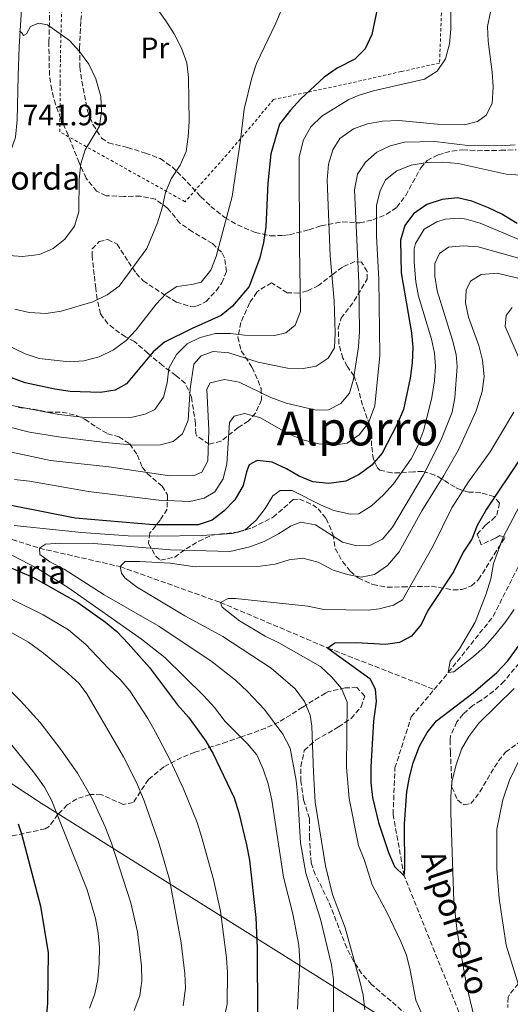
# Model space of a CAD drawing. Units: metres. Extents: x 596725 to 600160, y 4763817 to 4766179.
# Drawn here: x 596932 to 597099, y 4764597 to 4764931 of the extents above; entities that cross this region are included whole.
import ezdxf
from ezdxf.enums import TextEntityAlignment as Align

# ---------------------------------------------------------------- set-up
doc = ezdxf.new("R2010")
doc.units = ezdxf.units.M
doc.header["$MEASUREMENT"] = 0
doc.linetypes.add('DGN Style 2', pattern=[1.739922, 1.043953, -0.695969])
doc.linetypes.add('DGN Style 3', pattern=[2.435891, 1.739922, -0.695969])
for name, color, linetype, lineweight in [('Barranco lineal', 142, 'DGN Style 3', 13), ('Cota de punto acotado terreno', 7, 'Continuous', 0), ('Curva de nivel directora', 30, 'Continuous', 30), ('Curva de nivel intermedia', 30, 'Continuous', 0), ('Etiqueta de uso rústico', 92, 'Continuous', 0), ('Límite de Concejo', 7, 'Continuous', 0), ('Margen derecho', 7, 'Continuous', 0), ('Tela metálica o alambrada', 7, 'DGN Style 2', 0), ('Texto de arroyo-regatas y barrancos', 142, 'Continuous', 0), ('Texto de Borda', 7, 'Continuous', 0), ('Texto de Fuente', 4, 'Continuous', 0), ('Texto de Área (paraje) menor', 7, 'Continuous', 0), ('Zona arbolada', 92, 'DGN Style 3', 0)]:
    doc.layers.add(name, color=color, linetype=linetype, lineweight=lineweight)
doc.styles.add('Style-Arial', font='arial.ttf')

msp = doc.modelspace()

# ---------------------------------------------------------------- linework, layer by layer
at = {"layer": 'Barranco lineal', "color": 142, "linetype": 'DGN Style 3', "lineweight": 13}
for points in [[(597072.7, 4764704.24, 671.01), (597077.5, 4764709.96, 670), (597092.73, 4764729.06, 666.72), (597102.45, 4764748.37, 666.57), (597112.08, 4764769.39, 665), (597139.44, 4764790.39, 661.57), (597171.12, 4764808.63, 660), (597190.53, 4764821.76, 658.59), (597207.66, 4764831.21, 656.72), (597214.81, 4764832.88, 656.28)], [(596825.27, 4764783.31, 725), (596839.94, 4764781.91, 719.08), (596852.11, 4764778.87, 715), (596859.17, 4764777.31, 713.32), (596876.41, 4764773.61, 710), (596878.88, 4764772.61, 709.37), (596894.21, 4764766.17, 705), (596907.28, 4764763.03, 700), (596920.36, 4764758.01, 695), (596938.89, 4764752.15, 690), (596966.24, 4764745.9, 685), (597000.21, 4764733.77, 680), (597036.67, 4764718.3, 675), (597072.7, 4764704.24, 671.01)], [(597097.64, 4764551.56, 680.64), (597092.95, 4764565.41, 680), (597062.51, 4764641.03, 675), (597058.79, 4764661.86, 674.22), (597059.42, 4764677.61, 673.91), (597064.92, 4764694.97, 672.66), (597072.7, 4764704.24, 671.01)]]:
    msp.add_polyline3d(points, dxfattribs=at)
at = {"layer": 'Curva de nivel directora', "color": 30, "linetype": 'Continuous', "lineweight": 30, "flags": 128}
for points, elevation in [([(597055.82, 4764946.96), (597051.62, 4764926.34), (597049.33, 4764921.54), (597045.75, 4764918.08), (597039.86, 4764914.93), (597035.4, 4764911.95), (597027.45, 4764904.63), (597023.96, 4764900.78), (597020.23, 4764895.97), (597017.33, 4764885.96), (597016.29, 4764876.02), (597015.63, 4764861.11), (597014.86, 4764855.83), (597013.61, 4764850.63), (597009.99, 4764840.94), (597004.28, 4764834.28), (597000.47, 4764831.03), (596990.67, 4764826.69), (596981.26, 4764822.01), (596977.43, 4764818.79), (596968.4, 4764807.95), (596964.49, 4764805.77), (596959.56, 4764804.94), (596949.32, 4764805.29), (596944.12, 4764806.06), (596934.06, 4764808.23), (596924.43, 4764811.78)], 725), ([(597100.81, 4764862.34), (597095.63, 4764865.45), (597091.15, 4764867.62), (597085.53, 4764869.87), (597080.65, 4764870.95), (597075.45, 4764870.39), (597070.23, 4764868.75), (597065.75, 4764865.61), (597062.8, 4764861.57), (597061.32, 4764856.64), (597061.54, 4764845.61), (597065.01, 4764825.18), (597065.52, 4764820.2), (597065.27, 4764815.07), (597064.52, 4764809.84), (597062.26, 4764799.2), (597060.17, 4764794.2), (597055.1, 4764784.35), (597051.53, 4764780.36), (597047.23, 4764777.14)], 700), ([(597047.23, 4764777.14), (597042.8, 4764774.84), (597037.02, 4764774.05), (597031.58, 4764774.66), (597026.95, 4764776.54), (597022.61, 4764779.08), (597017.81, 4764781.29), (597012.69, 4764781.9), (597009.98, 4764780.45), (597009.04, 4764778.04), (597007.94, 4764773.4), (597005.09, 4764768.6), (597001.44, 4764764.74), (596997.48, 4764761.69), (596992.72, 4764760.06), (596977.5, 4764760.13), (596950.94, 4764762.39), (596928.73, 4764766.73)], 700), ([(597102.05, 4764782.82), (597090.41, 4764765.42), (597087.32, 4764759.89), (597085.48, 4764755.24), (597082.58, 4764750.76), (597079.26, 4764744.11), (597070.6, 4764731.01), (597068.26, 4764726.31), (597065.01, 4764722.3), (597060.94, 4764720.12), (597056.23, 4764719.53), (597046.21, 4764720.03), (597038.97, 4764719.99), (597036.67, 4764718.3), (597050.87, 4764708), (597052.72, 4764704.49), (597053.07, 4764700.18), (597052.15, 4764693.48), (597051.2, 4764678), (597051.22, 4764672.53), (597051.82, 4764667.57), (597053.8, 4764659.14), (597057.27, 4764648.91), (597059.29, 4764644.21), (597062.51, 4764641.03), (597062.73, 4764643.27), (597062.63, 4764658.66), (597063.46, 4764669.56), (597064.31, 4764674.49), (597065.56, 4764679.36), (597067.77, 4764685), (597070.38, 4764689.65), (597073.47, 4764693.59), (597085.97, 4764703.08), (597094, 4764710), (597097.73, 4764713.93), (597106.84, 4764726.61)], 675), ([(596922.17, 4764748.43), (596936.61, 4764742.32), (596951.92, 4764733.78), (596961.23, 4764727.12), (596965.08, 4764723.94), (596968.97, 4764719.82), (596976.17, 4764711.71), (596985.66, 4764698.99), (596989.37, 4764694.85), (596995.24, 4764686.72), (596997.8, 4764682.42), (597004.87, 4764667.45), (597006.49, 4764662.35), (597009.11, 4764651.5), (597010.1, 4764646.39), (597012.28, 4764626.91), (597012.66, 4764616.48), (597012.79, 4764593.04)], 700), ([(596931.68, 4764658.67), (596932.83, 4764655.32), (596939.2, 4764630.75), (596941.84, 4764614.95), (596941.64, 4764597.8), (596941.17, 4764592.73)], 725)]:
    msp.add_lwpolyline(points, dxfattribs=dict(at, elevation=elevation))
at = {"layer": 'Curva de nivel intermedia', "color": 30, "linetype": 'Continuous', "lineweight": 0, "flags": 128}
for points, elevation in [([(597078.34, 4764959.78), (597078.36, 4764928.22), (597077.85, 4764923.25), (597076.5, 4764918.14), (597073.7, 4764914.01), (597069.43, 4764911.23), (597052.11, 4764907.3), (597047.32, 4764905.85), (597043.74, 4764904.3), (597034.67, 4764898.65), (597030.85, 4764895.04)], 720), ([(596972.02, 4764944.62), (596981.68, 4764931.07), (596984.58, 4764926.62), (596987, 4764921.76), (596988.79, 4764916.81), (596989.45, 4764911.86), (596989.62, 4764896.93), (596989.33, 4764891.65), (596988.64, 4764886.7), (596986.59, 4764882.13), (596983.5, 4764877.41), (596981.6, 4764872.77), (596980.52, 4764867.62), (596978.94, 4764862.54), (596975.32, 4764853.79), (596965.88, 4764841.03), (596961.83, 4764838.11), (596956.94, 4764835.67), (596946.28, 4764832.53), (596941.17, 4764831.78), (596935.42, 4764832.07), (596930.54, 4764833.18)], 735), ([(597021.02, 4764935.09), (597019.05, 4764930.2), (597012.48, 4764916.6), (597010.89, 4764911.67), (597008.25, 4764901.09), (597007.05, 4764890.51), (597004.2, 4764871.48), (596998.81, 4764851.08), (596996.99, 4764846.42), (596993.7, 4764842.44), (596990.55, 4764841.6), (596985.44, 4764840.94), (596981.78, 4764838.6), (596978.41, 4764834.9), (596971.62, 4764826.24), (596968.24, 4764822.56), (596963.97, 4764819.49), (596959.13, 4764817.06), (596953.95, 4764815.67), (596948.95, 4764815.4), (596938.77, 4764816.54), (596934.01, 4764818.1), (596905.92, 4764831.62)], 730), ([(597091.83, 4764934.1), (597090.82, 4764929.14), (597091.04, 4764924.14), (597092.35, 4764913.65), (597092.67, 4764908.66), (597092.33, 4764903.02), (597090.35, 4764899.02), (597087.41, 4764896.84), (597082.94, 4764895.7), (597073.88, 4764896.02), (597060.76, 4764897.25), (597055.21, 4764896.98), (597050.1, 4764896.07), (597045.38, 4764894.43), (597040.7, 4764891.07), (597038.33, 4764887.22), (597036.83, 4764882.44), (597036.47, 4764876.94), (597037.41, 4764851.34), (597038.77, 4764836.05), (597039.16, 4764825.15), (597038.89, 4764820.16), (597036.81, 4764816.67), (597032.75, 4764813.85), (597028.36, 4764813.1), (597022.93, 4764813.23), (597013.03, 4764815.25), (597003.08, 4764818.47), (596997.81, 4764818.92), (596993.74, 4764817.46), (596991.2, 4764814.57), (596989.97, 4764806.17), (596989.31, 4764795.55), (596987.37, 4764790.94), (596984.16, 4764788.33), (596979.93, 4764787.18), (596971.06, 4764787.13), (596961.1, 4764788.01), (596945.32, 4764789.92), (596935.46, 4764791.57), (596927.89, 4764793.44)], 715), ([(596917.77, 4764852.21), (596933.13, 4764851.09), (596938.93, 4764851.75), (596943.5, 4764853.78), (596947.47, 4764857), (596950.78, 4764861.43), (596952.22, 4764866.22), (596952.39, 4764877.3), (596952.88, 4764882.56), (596954.41, 4764887.32), (596959.28, 4764895.34), (596959.93, 4764900.29), (596959.66, 4764905.4), (596957.96, 4764911.4), (596955.62, 4764916.32), (596952.48, 4764920.68), (596949.09, 4764924.36), (596941.55, 4764929.67), (596938.51, 4764930.21), (596935.88, 4764929.08), (596934.46, 4764926.67), (596933.5, 4764926.11), (596932.94, 4764926.98), (596932.14, 4764927.54)], 740), ([(597030.85, 4764895.04), (597028.35, 4764890.71), (597026.92, 4764884.95), (597027.01, 4764854.11), (597027.42, 4764833.45), (597027.37, 4764832.46), (597025.52, 4764827.83), (597022.46, 4764825.16), (597018.71, 4764824.26), (597008.36, 4764824.36), (597003.61, 4764824.98), (596998.6, 4764824.97), (596993.39, 4764823.64), (596988.91, 4764821.42), (596985.35, 4764817.81), (596982.79, 4764813.21), (596982.21, 4764808.24), (596980.98, 4764803.4), (596978.03, 4764799.19), (596974.76, 4764797.65), (596969.9, 4764796.45), (596955.35, 4764796.34), (596945.43, 4764797.53), (596929.52, 4764800.59)], 720), ([(597100.13, 4764889.01), (597095.14, 4764888.66), (597084.07, 4764888.76), (597072.96, 4764890.13), (597062.66, 4764889.84), (597057.79, 4764888.61), (597053.25, 4764886.51), (597049.43, 4764883.13), (597046.66, 4764878.97), (597045.65, 4764873.76), (597047.17, 4764842.17), (597047.44, 4764825.71), (597047.09, 4764820.45), (597045.37, 4764809.53), (597043.95, 4764804.74), (597041.03, 4764801.2), (597036.88, 4764799.09), (597032.65, 4764798.99), (597022.57, 4764801.33), (597017.29, 4764803.3), (597006.63, 4764808.43), (597001.67, 4764809.36), (596996.81, 4764808.29), (596995.62, 4764806.13), (596996.34, 4764792.15), (596995.92, 4764781.77), (596993.94, 4764778), (596991.31, 4764776.87), (596983.08, 4764776.66), (596962.45, 4764779.74), (596942.63, 4764781.87), (596919.75, 4764786.77)], 710), ([(597112, 4764877.95), (597097.13, 4764879.02), (597080.89, 4764882.62), (597075.63, 4764883.1), (597070.28, 4764882.99), (597064.93, 4764882.08), (597060.07, 4764880.21), (597056.17, 4764877.09), (597054.36, 4764873.39), (597053.2, 4764868.52), (597053.17, 4764857.96), (597053.97, 4764843.35), (597054.27, 4764817.47), (597052.59, 4764800.44), (597050.49, 4764794.67), (597047.31, 4764790.58), (597043.18, 4764787.77), (597038.54, 4764787.1), (597033.57, 4764787.52), (597028.21, 4764788.96), (597023.37, 4764790.97), (597013.65, 4764796.54), (597008.44, 4764797.87), (597004.85, 4764796.97), (597003.27, 4764794.81), (597002.42, 4764780.79), (597001.14, 4764775.66), (596998.36, 4764771.27), (596994.71, 4764769.11), (596989.82, 4764768.05), (596979.34, 4764768.5), (596955.47, 4764771.36), (596935.55, 4764774.93), (596930.44, 4764775.46)], 705), ([(596930.34, 4764759.82), (596953.11, 4764757.54), (596968.95, 4764756.4), (596978.95, 4764756.2), (596993.95, 4764756.42), (597004.17, 4764757.2), (597008.58, 4764758.39), (597012.38, 4764761.64), (597015.39, 4764765.65), (597018, 4764769.9), (597020.47, 4764771.75), (597024.54, 4764771.78), (597034.12, 4764766.85), (597038.72, 4764764.91), (597044.32, 4764763.66), (597047.2, 4764763.84), (597051.42, 4764766.58), (597055.55, 4764770.27), (597058.97, 4764773.97), (597064.91, 4764782.43), (597067.2, 4764786.88), (597069.17, 4764792.32), (597071.86, 4764803.31), (597072.78, 4764808.93), (597073.2, 4764813.91), (597072.8, 4764818.26), (597071.75, 4764823.11), (597067.41, 4764837.63), (597066.49, 4764842.56), (597065.89, 4764849.18), (597065.95, 4764853.66), (597066.32, 4764855.53), (597069.37, 4764860.35), (597073.64, 4764862.89), (597076.44, 4764863.71), (597081.39, 4764864.05), (597083.51, 4764863.74), (597088.35, 4764862.41), (597105.72, 4764855.08)], 695), ([(597117.87, 4764845.92), (597087.63, 4764854.37), (597082.51, 4764854.67), (597077.53, 4764854.25), (597074.54, 4764852.06), (597072.96, 4764848.7), (597072.98, 4764844.39), (597073.67, 4764839.43), (597078.94, 4764822.77), (597080.19, 4764817.88), (597080.51, 4764813.75), (597079.69, 4764803.2), (597078.86, 4764798.27), (597074.98, 4764788.66), (597068.97, 4764776.78), (597058.6, 4764759.3), (597055.19, 4764755.21), (597050.89, 4764753.03), (597046.49, 4764752.92), (597041.67, 4764754.24), (597032.47, 4764760.03), (597027.54, 4764761.02), (597024.17, 4764759.75), (597019.97, 4764757.02), (597015.01, 4764754.42), (597010.15, 4764752.64), (597003.44, 4764751), (596983.35, 4764751.59), (596957.33, 4764753.7), (596946.07, 4764753.87), (596940.88, 4764753.52), (596938.89, 4764752.15), (596938.98, 4764750), (596942.43, 4764747.54), (596947.23, 4764745.01), (596960.79, 4764736.36), (596979.38, 4764725.7), (596997.42, 4764713.58), (597005.34, 4764707.44), (597009.46, 4764703.58), (597015.17, 4764697.46), (597021.45, 4764689.03), (597023.87, 4764684.33), (597025.92, 4764673.33), (597026.52, 4764667.73), (597027.33, 4764652.19), (597029.17, 4764641.99), (597034.17, 4764626.28), (597037.87, 4764610.83), (597038.6, 4764605.88), (597038.52, 4764594.37)], 690), ([(597119.42, 4764839.36), (597094.06, 4764845.45), (597088.63, 4764844.94), (597084.97, 4764842.68), (597083.55, 4764839.72), (597083.33, 4764835.4), (597084.3, 4764830.5), (597087.81, 4764820.89), (597089.12, 4764815.94), (597089.71, 4764810.43), (597089.02, 4764805.32), (597086.9, 4764798.75), (597080.98, 4764785.54), (597075.99, 4764776.87), (597068.47, 4764764.78), (597060.85, 4764750.98), (597056.91, 4764746.34), (597052.46, 4764743.2), (597047.99, 4764742.37), (597043.27, 4764743.22)], 685), ([(597099.11, 4764833.79), (597097.13, 4764831.07), (597096.83, 4764827.39), (597102.57, 4764814.16)], 680), ([(597099.71, 4764798.33), (597091.74, 4764784.86), (597084.34, 4764774.67), (597078.75, 4764765.82), (597072.4, 4764752.95), (597061.96, 4764734.68), (597058.93, 4764732.82), (597054.09, 4764731.56), (597050.31, 4764731.1), (597035.29, 4764731.41), (597029.85, 4764732.5), (597005.39, 4764735.08), (597002.91, 4764735.14), (597000.21, 4764733.77), (597000.85, 4764732.18), (597006.75, 4764727.57), (597015.37, 4764722.35), (597020.02, 4764720.06), (597034.12, 4764712.07), (597037.98, 4764708.42), (597041.28, 4764704.6), (597043.21, 4764699.98), (597043.02, 4764677.77), (597043.88, 4764667.31), (597047.09, 4764651.27), (597048.95, 4764646.57), (597051.72, 4764638.03), (597056.8, 4764628.47), (597061.41, 4764618.75), (597063.28, 4764614.12), (597064.56, 4764609.04), (597066.48, 4764598.81), (597068.48, 4764594.23)], 680), ([(597091.87, 4764741.8), (597092.87, 4764747.01), (597096.1, 4764755.92), (597105.14, 4764773.11)], 670), ([(597026.33, 4764595.79), (597027.2, 4764612.01), (597026.77, 4764617.52), (597024.79, 4764628.13), (597021.62, 4764640.61), (597017.63, 4764666.68), (597016.43, 4764672.23), (597014.78, 4764677.18), (597012.54, 4764682.09), (597009.29, 4764685.89), (597001.82, 4764693.35), (596998.28, 4764698.13), (596994.66, 4764702.1), (596981.39, 4764715.14), (596973.52, 4764721.31), (596948.71, 4764738.71), (596938.2, 4764745.25), (596921.34, 4764754.02)], 695), ([(597043.27, 4764743.22), (597038.49, 4764744.71), (597033.34, 4764747.4), (597028.22, 4764748.81), (597023.59, 4764748.23), (597018.8, 4764746.79), (597013.69, 4764746.02), (596991.68, 4764745.87), (596983.17, 4764747.04), (596972.94, 4764747.7), (596967.94, 4764747.69), (596966.24, 4764745.9), (596966.65, 4764743.67), (596967.78, 4764742.08), (596971.82, 4764739.09), (596988.22, 4764729.25), (597001.04, 4764722.21), (597017.4, 4764711.44), (597025.59, 4764704.46), (597028.73, 4764700.16), (597030.67, 4764695.55), (597031.25, 4764691.79), (597031.74, 4764676.13), (597032.41, 4764666.04), (597035.88, 4764644.38), (597038.28, 4764634.67), (597042.51, 4764623.38), (597047.4, 4764605.75), (597048.62, 4764600.57), (597049.2, 4764595.6)], 685), ([(596907.98, 4764745.44), (596940.1, 4764729.6), (596948.73, 4764724.45), (596954.64, 4764719.51), (596962.27, 4764711.41), (596966.29, 4764707.6), (596969.5, 4764703.76), (596975.62, 4764694.37), (596978.24, 4764689.71), (596983.22, 4764680.29), (596987.75, 4764670.57), (596992.37, 4764659.17), (596993.83, 4764654.39), (596997.87, 4764639.82), (597000.29, 4764629.1), (597002.29, 4764613.21), (597002.65, 4764608.22), (597002.54, 4764597.47)], 705), ([(597099.8, 4764731.37), (597096.98, 4764727.25), (597093.26, 4764722.61), (597089.77, 4764718.75), (597086.02, 4764715.44), (597079.34, 4764710.21), (597077.5, 4764709.96), (597078.12, 4764713.8), (597081.24, 4764717.98), (597086.59, 4764727.04), (597090.35, 4764736.65), (597091.87, 4764741.8)], 670), ([(596874.49, 4764727.79), (596894.8, 4764724.02), (596899.58, 4764722.61), (596908.89, 4764718.8), (596914.89, 4764715.52), (596919, 4764712.68), (596925.26, 4764707.38), (596932.47, 4764700.4), (596939.16, 4764693), (596946.1, 4764683.91), (596951.72, 4764675.9), (596956.88, 4764667.06), (596961.18, 4764657.63), (596963.28, 4764652.16), (596969.86, 4764631.82), (596972.15, 4764622.01), (596973.5, 4764610.51), (596973.61, 4764605.4), (596972.88, 4764600.45), (596970.95, 4764595.32)], 715), ([(596927.67, 4764724.46), (596935.15, 4764720.31), (596940.28, 4764716.58), (596948.63, 4764709.68), (596952.3, 4764706.23), (596954.98, 4764702.76), (596967.32, 4764681.34), (596971.84, 4764672.42), (596974.36, 4764666.44)], 710), ([(597087.55, 4764587.9), (597083.63, 4764603.94), (597080.49, 4764622.14), (597079.4, 4764632.39), (597078.35, 4764662.36), (597078.31, 4764667.82), (597078.72, 4764672.8), (597080.06, 4764678.34), (597081.98, 4764683.98), (597084.45, 4764688.32), (597087.84, 4764692.86), (597099.84, 4764704.53)], 680), ([(596923.66, 4764692.42), (596937.23, 4764675.82), (596940.56, 4764671.07), (596942.98, 4764666.7), (596955.06, 4764636.32), (596957.91, 4764626.59), (596958.73, 4764621.64), (596959.23, 4764616.67), (596959.12, 4764611.45), (596958.66, 4764605.9), (596957.69, 4764601), (596955.86, 4764596.19)], 720), ([(597103.04, 4764598.64), (597097.1, 4764617.46), (597094.78, 4764633.35), (597093.93, 4764643.31), (597094.01, 4764656.83), (597096.04, 4764666.82), (597098.25, 4764673.47), (597101.86, 4764680.92)], 685), ([(596974.36, 4764666.44), (596979.3, 4764652.28), (596982.95, 4764639.76), (596986.89, 4764618.35), (596988.19, 4764607.88), (596988.39, 4764602.88), (596987.61, 4764596.93)], 710), ([(597002.54, 4764597.47), (597001.08, 4764590.87)], 705)]:
    msp.add_lwpolyline(points, dxfattribs=dict(at, elevation=elevation))
at = {"layer": 'Límite de Concejo', "color": 7, "linetype": 'Continuous', "lineweight": 0}
msp.add_polyline3d([(597098.09, 4764566.12, 681.43), (596939.48, 4764665.72, 721.28), (596811.78, 4764749.74, 731.1), (596744.09, 4764794.28, 766.03)], dxfattribs=at)
at = {"layer": 'Margen derecho', "color": 7, "linetype": 'Continuous', "lineweight": 0}
msp.add_polyline3d([(596879.21, 4764888.26, 745.46), (596887, 4764886.37, 745.2), (596896.83, 4764885.27, 744.05), (596906.97, 4764884.71, 743.38), (596922.09, 4764884.97, 742.39), (596927.34, 4764885.82, 741.89), (596927.51, 4764885.85, 741.87), (596928.62, 4764886.79, 741.87), (596929.58, 4764888.28, 741.87), (596930.73, 4764891.53, 741.95), (596931.31, 4764897.42, 741.64), (596931.6, 4764912.24, 741.24), (596931.98, 4764922.22, 740.63), (596933.81, 4764951.43, 736.7)], dxfattribs=at)
at = {"layer": 'Tela metálica o alambrada', "color": 7, "linetype": 'DGN Style 2', "lineweight": 0}
msp.add_polyline3d([(597075.63, 4764945.88, 720.96), (597074.52, 4764916.68, 720.26), (597061.51, 4764913.85, 721.82), (597048.07, 4764910.74, 722.99), (597018.26, 4764904.34, 727.82), (597002.43, 4764885.63, 731.65), (596988.26, 4764869.69, 733.83), (596945.78, 4764893.34, 740.93), (596945.93, 4764910.04, 741.56), (596945.96, 4764918.35, 740.7), (596946.56, 4764940.52, 737.73)], dxfattribs=at)
at = {"layer": 'Zona arbolada', "color": 92, "linetype": 'DGN Style 3', "lineweight": 0}
for points in [[(596954.64, 4764947.43, 740.8), (596952.89, 4764930.81, 742.05), (596952.47, 4764921.77, 741.9), (596952.58, 4764915.38, 742.05), (596953.26, 4764910.6, 743.43), (596955.14, 4764900.46, 743.3), (596957, 4764895.82, 743.33), (596959.94, 4764891.26, 742.47), (596962.32, 4764889.63, 741.9), (596968.72, 4764888.07, 740.65), (596974.8, 4764886.19, 740.18), (596979.84, 4764884.3, 739.4), (596983.86, 4764881.46, 738.46), (596987.31, 4764878.11, 737.37), (596993.58, 4764871.36, 734.87), (596997.03, 4764868.09, 733.49), (597001.76, 4764864.29, 731.75), (597006.03, 4764861.81, 730.91), (597012.04, 4764859.27, 728.8), (597017.14, 4764858.15, 726.45), (597021.64, 4764858.18, 724.27), (597023.69, 4764858.5, 723.17), (597030.31, 4764860.14, 718.96), (597034.38, 4764861.52, 716.62), (597041.56, 4764862.84, 716.15), (597047.47, 4764862.47, 715.68), (597051.86, 4764863.54, 714.9), (597056.45, 4764865.33, 713.96), (597060.07, 4764867.82, 713.19), (597063.07, 4764871.83, 713.07), (597068.15, 4764881.15, 712.42), (597070.28, 4764883.69, 712.25), (597074.03, 4764885.55, 712.41), (597078.73, 4764886.86, 713.8), (597082.4, 4764887.28, 714.59), (597087.32, 4764886.99, 713.7), (597095.27, 4764887.11, 713.34), (597100.54, 4764887.3, 713.5)], [(596954.64, 4764947.43, 740.8), (596952.89, 4764930.81, 742.05), (596952.47, 4764921.77, 741.9), (596952.58, 4764915.38, 742.05), (596953.26, 4764910.6, 743.43), (596955.14, 4764900.46, 743.3), (596957, 4764895.82, 743.33), (596959.94, 4764891.26, 742.47)], [(596931.74, 4764799.9, 725.98), (596936.71, 4764799.31, 725.77), (596941.74, 4764798.28, 724.26), (596946.53, 4764798.31, 723.17), (596951.38, 4764797.19, 722.87), (596954.29, 4764795.88, 722.7), (596958.14, 4764793.26, 722.39), (596961.99, 4764790.97, 720.68), (596965.83, 4764789.95, 718.96), (596969.49, 4764787.55, 716.54), (596972.1, 4764783.75, 713.81), (596973.72, 4764779.61, 708.82), (596975.41, 4764777.46, 706.63), (596980.47, 4764773.18, 704.14), (596982.32, 4764770.23, 702.73), (596982.14, 4764765.43, 701.15), (596979.81, 4764761.67, 700.7), (596976.32, 4764757.33, 700.08), (596975.86, 4764753.74, 698.52), (596978.29, 4764749.44, 697.69), (596979.89, 4764748.09, 697.58), (596984.76, 4764749.15, 697.58), (596988.58, 4764751.97, 697.74), (596992.88, 4764754.54, 697.66), (596997.42, 4764756.63, 697.58), (597006.52, 4764757.66, 697.74), (597010.99, 4764759.05, 697.74), (597018.08, 4764762.68, 697.58), (597024.91, 4764768.63, 696.96), (597027.07, 4764768.81, 697.43), (597031.51, 4764766.88, 696.39), (597033.32, 4764765.56, 695.87), (597036.13, 4764762.23, 694.77), (597038.4, 4764756.89, 693.37), (597039.16, 4764752.01, 692.55), (597041.65, 4764747.64, 692.28), (597044.22, 4764744.38, 690.4), (597046.95, 4764742.07, 689.31), (597051.92, 4764739.79, 686.97), (597056.81, 4764738.94, 686.29), (597062.09, 4764739.02, 684.85), (597071.81, 4764739.26, 681.35), (597079.09, 4764738.02, 679.64), (597082.13, 4764738.12, 678.08), (597085.32, 4764739.41, 677.61), (597087.78, 4764741.51, 676.99), (597093.04, 4764749.98, 676.21), (597096.73, 4764755.86, 676.21), (597094.97, 4764756.41, 678.55), (597093.37, 4764755.52, 679.33), (597088.67, 4764753.33, 680.11), (597087.29, 4764756.92, 679.33), (597090.23, 4764760.13, 678.86), (597092.38, 4764761.74, 679.79), (597093.97, 4764763.35, 680.26), (597094.82, 4764767.43, 682.13), (597092.97, 4764769.66, 682.91), (597088.51, 4764770.96, 684.79), (597084.5, 4764771.21, 687.6), (597081.78, 4764771.91, 689.31), (597079.77, 4764772.86, 690.56), (597075.94, 4764775.26, 692.76), (597075.2, 4764775.71, 693.06), (597072.88, 4764776.97, 692.9), (597068.8, 4764778.23, 693.37), (597065.76, 4764778.05, 694.15), (597061.05, 4764777.71, 698.21), (597058.34, 4764777.69, 698.99), (597054.32, 4764778.64, 702.03), (597053.45, 4764779.42, 702.58), (597052.08, 4764782.37, 703.36), (597051.49, 4764786.84, 704.14), (597051.55, 4764791.79, 708.66), (597050, 4764796.18, 712.87), (597048.37, 4764800.68, 714.34), (597046.83, 4764806.78, 714.28), (597045.53, 4764810.53, 715.06), (597043.19, 4764813.88, 715.53), (597041.74, 4764816.66, 715.68), (597040.43, 4764821.45, 716.15), (597040.16, 4764826.88, 715.99), (597041.18, 4764830.16, 716.15), (597045.62, 4764836.02, 716.77), (597049.98, 4764843.39, 717.71), (597050.04, 4764846.03, 718.65), (597048.11, 4764849.21, 719.43), (597045.79, 4764849.36, 720.05), (597041.57, 4764847.48, 721.95), (597038.46, 4764845.16, 723.02), (597033.53, 4764841.3, 725.67), (597029.79, 4764839.44, 726.45), (597026.83, 4764838.71, 726.92), (597022.84, 4764838.77, 729.41), (597017.55, 4764842.17, 730.19), (597013.36, 4764839.73, 729.93), (597012.61, 4764838.95, 729.88), (597010.08, 4764835.26, 729.57), (597007.16, 4764828.69, 726.92), (597006.15, 4764823.73, 725.2), (597007.32, 4764819.09, 723.96), (597011, 4764813.45, 722.7), (597013.07, 4764808.93, 722.12), (597014, 4764806.28, 721.77), (597014.18, 4764802.53, 721.14), (597012.17, 4764797.97, 720.38), (597009.74, 4764795.31, 720.05), (597006.24, 4764793.05, 720.21), (597000.43, 4764788.47, 720.21), (596996.36, 4764787.41, 720.21), (596992.29, 4764790.22, 721.14), (596991.87, 4764790.98, 721.46), (596991.77, 4764794.41, 723.17), (596990.41, 4764803.55, 726.69), (596988.34, 4764808.05, 728.48), (596985.13, 4764810.75, 730.19), (596980.64, 4764814.08, 734.25), (596975.66, 4764818.29, 736.43), (596971.08, 4764822.25, 738.93), (596968.04, 4764823.84, 740.96), (596964.05, 4764826.64, 741.7), (596962.1, 4764828.28, 741.74), (596959.61, 4764831.62, 741.74), (596958.46, 4764836.54, 741.74), (596957.96, 4764840.32, 741.74), (596957.44, 4764844.93, 743.64), (596956.7, 4764851.17, 744.08), (596956.77, 4764853.65, 744.08), (596959.07, 4764856.14, 744.08), (596962.02, 4764856.88, 744.08), (596965.22, 4764855.3, 742.68), (596969.01, 4764849.25, 739.4), (596971.67, 4764845.41, 737.8), (596974, 4764842.88, 737.06), (596981.78, 4764837.73, 736.59), (596985.31, 4764835.6, 735.5), (596990.12, 4764834.17, 734.57), (596992.11, 4764834.2, 734.41), (596995.37, 4764835.81, 734.41), (596998.85, 4764839.54, 734.25), (597000.69, 4764842.16, 734.25), (597002.27, 4764846, 736.12), (597001.61, 4764850.67, 737.64), (597000.55, 4764852.62, 738.31), (596997.5, 4764855.56, 739.71), (596990.77, 4764859.52, 742.05), (596986.51, 4764862.45, 743.61), (596982.25, 4764867.54, 745.02), (596978.22, 4764870.49, 745.01), (596973.18, 4764871.55, 745.29), (596967.53, 4764871.45, 746.11), (596961.46, 4764871.73, 747.51), (596958.25, 4764873.23, 747.98), (596954.71, 4764877.61, 747.98), (596952.29, 4764882.95, 747.98), (596948.62, 4764892.23, 747.37), (596946.13, 4764897.85, 747.36), (596944.27, 4764902.71, 747.36), (596943.04, 4764907.66, 747.36), (596942.25, 4764912.51, 746.39), (596942.07, 4764923.87, 744.39), (596942.33, 4764934.34, 741.58)], [(597000.43, 4764788.47, 720.21), (596996.36, 4764787.41, 720.21), (596992.29, 4764790.22, 721.14), (596991.87, 4764790.98, 721.46), (596991.77, 4764794.41, 723.17), (596990.41, 4764803.55, 726.69), (596988.34, 4764808.05, 728.48), (596985.13, 4764810.75, 730.19), (596980.64, 4764814.08, 734.25), (596975.66, 4764818.29, 736.43), (596971.08, 4764822.25, 738.93), (596968.04, 4764823.84, 740.96), (596964.05, 4764826.64, 741.7), (596962.1, 4764828.28, 741.74), (596959.61, 4764831.62, 741.74), (596958.46, 4764836.54, 741.74), (596957.96, 4764840.32, 741.74), (596957.44, 4764844.93, 743.64), (596956.7, 4764851.17, 744.08), (596956.77, 4764853.65, 744.08), (596959.07, 4764856.14, 744.08), (596962.02, 4764856.88, 744.08), (596965.22, 4764855.3, 742.68), (596969.01, 4764849.25, 739.4), (596971.67, 4764845.41, 737.8), (596974, 4764842.88, 737.06), (596981.78, 4764837.73, 736.59), (596985.31, 4764835.6, 735.5), (596990.12, 4764834.17, 734.57), (596992.11, 4764834.2, 734.41), (596995.37, 4764835.81, 734.41), (596998.85, 4764839.54, 734.25), (597000.69, 4764842.16, 734.25), (597002.27, 4764846, 736.12), (597001.61, 4764850.67, 737.64), (597000.55, 4764852.62, 738.31), (596997.5, 4764855.56, 739.71), (596990.77, 4764859.52, 742.05), (596986.51, 4764862.45, 743.61), (596982.25, 4764867.54, 745.02), (596978.22, 4764870.49, 745.01), (596973.18, 4764871.55, 745.29), (596967.53, 4764871.45, 746.11), (596961.46, 4764871.73, 747.51), (596958.25, 4764873.23, 747.98), (596954.71, 4764877.61, 747.98), (596952.29, 4764882.95, 747.98), (596948.62, 4764892.23, 747.37), (596946.13, 4764897.85, 747.36), (596944.27, 4764902.71, 747.36), (596943.04, 4764907.66, 747.36), (596942.25, 4764912.51, 746.39), (596942.07, 4764923.87, 744.39), (596942.33, 4764934.34, 741.58)], [(596959.94, 4764891.26, 742.47), (596962.32, 4764889.63, 741.9), (596968.72, 4764888.07, 740.65), (596974.8, 4764886.19, 740.18), (596979.84, 4764884.3, 739.4), (596983.86, 4764881.46, 738.46), (596987.31, 4764878.11, 737.37), (596993.58, 4764871.36, 734.87), (596997.03, 4764868.09, 733.49), (597001.76, 4764864.29, 731.75), (597006.03, 4764861.81, 730.91), (597012.04, 4764859.27, 728.8), (597017.14, 4764858.15, 726.45), (597021.64, 4764858.18, 724.27), (597023.69, 4764858.5, 723.17), (597030.31, 4764860.14, 718.96), (597034.38, 4764861.52, 716.62), (597041.56, 4764862.84, 716.15), (597047.47, 4764862.47, 715.68), (597051.86, 4764863.54, 714.9), (597056.45, 4764865.33, 713.96), (597060.07, 4764867.82, 713.19), (597063.07, 4764871.83, 713.07), (597068.15, 4764881.15, 712.42), (597070.28, 4764883.69, 712.25), (597074.03, 4764885.55, 712.41), (597078.73, 4764886.86, 713.8), (597082.4, 4764887.28, 714.59), (597087.32, 4764886.99, 713.7), (597095.27, 4764887.11, 713.34), (597100.54, 4764887.3, 713.5)], [(596961.99, 4764790.97, 720.68), (596965.83, 4764789.95, 718.96), (596969.49, 4764787.55, 716.54), (596972.1, 4764783.75, 713.81), (596973.72, 4764779.61, 708.82), (596975.41, 4764777.46, 706.63), (596980.47, 4764773.18, 704.14), (596982.32, 4764770.23, 702.73), (596982.14, 4764765.43, 701.15), (596979.81, 4764761.67, 700.7), (596976.32, 4764757.33, 700.08), (596975.86, 4764753.74, 698.52), (596978.29, 4764749.44, 697.69), (596979.89, 4764748.09, 697.58), (596984.76, 4764749.15, 697.58), (596988.58, 4764751.97, 697.74), (596992.88, 4764754.54, 697.66), (596997.42, 4764756.63, 697.58), (597006.52, 4764757.66, 697.74), (597010.99, 4764759.05, 697.74), (597018.08, 4764762.68, 697.58), (597024.91, 4764768.63, 696.96), (597027.07, 4764768.81, 697.43), (597031.51, 4764766.88, 696.39), (597033.32, 4764765.56, 695.87), (597036.13, 4764762.23, 694.77), (597038.4, 4764756.89, 693.37), (597039.16, 4764752.01, 692.55), (597041.65, 4764747.64, 692.28), (597044.22, 4764744.38, 690.4), (597046.95, 4764742.07, 689.31), (597051.92, 4764739.79, 686.97), (597056.81, 4764738.94, 686.29), (597062.09, 4764739.02, 684.85), (597071.81, 4764739.26, 681.35), (597079.09, 4764738.02, 679.64), (597082.13, 4764738.12, 678.08), (597085.32, 4764739.41, 677.61), (597087.78, 4764741.51, 676.99), (597093.04, 4764749.98, 676.21), (597096.73, 4764755.86, 676.21), (597094.97, 4764756.41, 678.55), (597093.37, 4764755.52, 679.33), (597088.67, 4764753.33, 680.11), (597087.29, 4764756.92, 679.33), (597090.23, 4764760.13, 678.86), (597092.38, 4764761.74, 679.79), (597093.97, 4764763.35, 680.26), (597094.82, 4764767.43, 682.13), (597092.97, 4764769.66, 682.91), (597088.51, 4764770.96, 684.79), (597084.5, 4764771.21, 687.6), (597081.78, 4764771.91, 689.31), (597079.77, 4764772.86, 690.56), (597075.94, 4764775.26, 692.76), (597075.2, 4764775.71, 693.06), (597072.88, 4764776.97, 692.9), (597068.8, 4764778.23, 693.37), (597065.76, 4764778.05, 694.15), (597061.05, 4764777.71, 698.21), (597058.34, 4764777.69, 698.99), (597054.32, 4764778.64, 702.03), (597053.45, 4764779.42, 702.58), (597052.08, 4764782.37, 703.36), (597051.49, 4764786.84, 704.14), (597051.55, 4764791.79, 708.66), (597050, 4764796.18, 712.87), (597048.37, 4764800.68, 714.34), (597046.83, 4764806.78, 714.28), (597045.53, 4764810.53, 715.06), (597043.19, 4764813.88, 715.53), (597041.74, 4764816.66, 715.68), (597040.43, 4764821.45, 716.15), (597040.16, 4764826.88, 715.99), (597041.18, 4764830.16, 716.15), (597045.62, 4764836.02, 716.77), (597049.98, 4764843.39, 717.71), (597050.04, 4764846.03, 718.65), (597048.11, 4764849.21, 719.43), (597045.79, 4764849.36, 720.05), (597041.57, 4764847.48, 721.95), (597038.46, 4764845.16, 723.02), (597033.53, 4764841.3, 725.67), (597029.79, 4764839.44, 726.45), (597026.83, 4764838.71, 726.92), (597022.84, 4764838.77, 729.41), (597017.55, 4764842.17, 730.19), (597013.36, 4764839.73, 729.93), (597012.61, 4764838.95, 729.88), (597010.08, 4764835.26, 729.57), (597007.16, 4764828.69, 726.92), (597006.15, 4764823.73, 725.2), (597007.32, 4764819.09, 723.96), (597011, 4764813.45, 722.7), (597013.07, 4764808.93, 722.12), (597014, 4764806.28, 721.77), (597014.18, 4764802.53, 721.14), (597012.17, 4764797.97, 720.38), (597009.74, 4764795.31, 720.05), (597006.24, 4764793.05, 720.21), (597000.43, 4764788.47, 720.21)], [(596931.74, 4764799.9, 725.98), (596936.71, 4764799.31, 725.77), (596941.74, 4764798.28, 724.26), (596946.53, 4764798.31, 723.17), (596951.38, 4764797.19, 722.87), (596954.29, 4764795.88, 722.7), (596958.14, 4764793.26, 722.39), (596961.99, 4764790.97, 720.68)], [(597104.62, 4764716.92, 680.42), (597096.44, 4764707.04, 678.86), (597092.87, 4764703.67, 678.7), (597088.57, 4764700.53, 678.55), (597085.78, 4764698.83, 678.86), (597082.53, 4764695.86, 679.79), (597080.38, 4764693.21, 679.79), (597078.27, 4764688.53, 680.19), (597078.1, 4764687.05, 680.42), (597078.2, 4764683.13, 682.45), (597078.75, 4764671.07, 682.6), (597080.61, 4764666.77, 682.45), (597082.86, 4764665.1, 684.16), (597085.17, 4764665.6, 684.79), (597088.24, 4764669.54, 685.25), (597091.9, 4764675.86, 685.41), (597094.55, 4764680.05, 686.1), (597096.9, 4764683, 686.66), (597101.91, 4764686.54, 687.6)], [(597104.62, 4764716.92, 680.42), (597096.44, 4764707.04, 678.86), (597092.87, 4764703.67, 678.7), (597088.57, 4764700.53, 678.55), (597085.78, 4764698.83, 678.86), (597082.53, 4764695.86, 679.79), (597080.38, 4764693.21, 679.79), (597078.27, 4764688.53, 680.19), (597078.1, 4764687.05, 680.42), (597078.2, 4764683.13, 682.45), (597078.75, 4764671.07, 682.6), (597080.61, 4764666.77, 682.45), (597082.86, 4764665.1, 684.16), (597085.17, 4764665.6, 684.79), (597088.24, 4764669.54, 685.25), (597091.9, 4764675.86, 685.41), (597094.55, 4764680.05, 686.1), (597096.9, 4764683, 686.66), (597101.91, 4764686.54, 687.6)], [(597063.49, 4764593.8, 690.56), (597058.07, 4764598.57, 692.28), (597054.29, 4764601.75, 693.02), (597051.48, 4764604.21, 693.37), (597048.12, 4764607.9, 693.64), (597045.35, 4764612.1, 693.82), (597043.06, 4764616.61, 694.08), (597036.86, 4764632.49, 695.87), (597032.4, 4764641.46, 696.17), (597030.96, 4764645.48, 696.33), (597030.43, 4764653.78, 697.11), (597030.39, 4764660.49, 697.11), (597028.44, 4764666.87, 696.96), (597027.45, 4764673.18, 695.71), (597027.52, 4764678.11, 694.93), (597028.66, 4764683.59, 693.59), (597032.52, 4764687.02, 692.28), (597040.29, 4764691.55, 690.25), (597044.58, 4764694.45, 687.91), (597048, 4764698.38, 687.6), (597049.18, 4764701.98, 687.75), (597046.52, 4764704.92, 690.56), (597042.5, 4764704.75, 693.45), (597036.93, 4764703.54, 696.68), (597035.83, 4764703.02, 697.11), (597028.1, 4764698.27, 697.74), (597024.05, 4764695.61, 699.1), (597020.04, 4764693.18, 700.8), (597015.54, 4764691.12, 703.24), (597007.38, 4764688.13, 708.58), (597002.53, 4764686.46, 711.16), (596997.74, 4764684.99, 711.4), (596991.6, 4764682.96, 714.43), (596987.09, 4764681.17, 715.65), (596981, 4764677.95, 716.46), (596975.83, 4764673.69, 717.55), (596970.69, 4764665.91, 718.49), (596967.25, 4764665.25, 719.27), (596959.89, 4764668.56, 721.14), (596956.05, 4764668.62, 722.39), (596951.57, 4764667.17, 724.21), (596948.32, 4764665.06, 725.67), (596945.14, 4764661.85, 727.07), (596942.25, 4764657.91, 728.35), (596940.86, 4764656.95, 728.79), (596928.65, 4764654.41, 731.75)], [(597063.49, 4764593.8, 690.56), (597058.07, 4764598.57, 692.28), (597054.29, 4764601.75, 693.02), (597051.48, 4764604.21, 693.37), (597048.12, 4764607.9, 693.64), (597045.35, 4764612.1, 693.82), (597043.06, 4764616.61, 694.08), (597036.86, 4764632.49, 695.87), (597032.4, 4764641.46, 696.17), (597030.96, 4764645.48, 696.33), (597030.43, 4764653.78, 697.11), (597030.39, 4764660.49, 697.11), (597028.44, 4764666.87, 696.96), (597027.45, 4764673.18, 695.71), (597027.52, 4764678.11, 694.93), (597028.66, 4764683.59, 693.59), (597032.52, 4764687.02, 692.28), (597040.29, 4764691.55, 690.25), (597044.58, 4764694.45, 687.91), (597048, 4764698.38, 687.6), (597049.18, 4764701.98, 687.75), (597046.52, 4764704.92, 690.56), (597042.5, 4764704.75, 693.45), (597036.93, 4764703.54, 696.68), (597035.83, 4764703.02, 697.11), (597028.1, 4764698.27, 697.74), (597024.05, 4764695.61, 699.1), (597020.04, 4764693.18, 700.8), (597015.54, 4764691.12, 703.24), (597007.38, 4764688.13, 708.58), (597002.53, 4764686.46, 711.16), (596997.74, 4764684.99, 711.4), (596991.6, 4764682.96, 714.43), (596987.09, 4764681.17, 715.65), (596981, 4764677.95, 716.46), (596975.83, 4764673.69, 717.55), (596970.69, 4764665.91, 718.49), (596967.25, 4764665.25, 719.27), (596959.89, 4764668.56, 721.14), (596956.05, 4764668.62, 722.39), (596951.57, 4764667.17, 724.21), (596948.32, 4764665.06, 725.67), (596945.14, 4764661.85, 727.07), (596942.25, 4764657.91, 728.35), (596940.86, 4764656.95, 728.79), (596928.65, 4764654.41, 731.75)], [(597101.26, 4764604.49, 689.78), (597098.11, 4764600.59, 689.6), (597097.77, 4764599.84, 689.62), (597097.71, 4764596.4, 690.25)], [(597101.26, 4764604.49, 689.78), (597098.11, 4764600.59, 689.6), (597097.77, 4764599.84, 689.62), (597097.71, 4764596.4, 690.25)]]:
    msp.add_polyline3d(points, dxfattribs=at)

# ---------------------------------------------------------------- texts
at = {"layer": 'Cota de punto acotado terreno', "color": 7, "linetype": 'Continuous', "lineweight": 0, "style": 'Style-Arial'}
msp.add_text('741.95', height=7, dxfattribs=at).set_placement((596933.18, 4764895.6, 741.95))
at = {"layer": 'Etiqueta de uso rústico', "color": 92, "linetype": 'Continuous', "lineweight": 0, "style": 'Style-Arial'}
msp.add_text('Pr', height=7, dxfattribs=at).set_placement((596978.05, 4764921.86, 736.76), align=Align.MIDDLE_CENTER)
at = {"layer": 'Texto de arroyo-regatas y barrancos', "color": 142, "linetype": 'Continuous', "lineweight": 0, "style": 'Style-Arial'}
msp.add_text('Alporroko', height=8, rotation=288.4058, dxfattribs=at).set_placement((597068.17, 4764648.08, 676.72))
at = {"layer": 'Texto de Borda', "color": 7, "linetype": 'Continuous', "lineweight": 0, "style": 'Style-Arial'}
msp.add_text('Kaañoko Borda', height=8, dxfattribs=at).set_placement((596874.12, 4764873.76, 745.07))
at = {"layer": 'Texto de Fuente', "color": 4, "linetype": 'Continuous', "lineweight": 0, "style": 'Style-Arial'}
msp.add_text('Kaaoñoko Iturria', height=8, dxfattribs=at).set_placement((596862.11, 4764740.12, 716.47))
at = {"layer": 'Texto de Área (paraje) menor', "color": 7, "linetype": 'Continuous', "lineweight": 0, "style": 'Style-Arial'}
msp.add_text('Alporro', height=11.5, dxfattribs=at).set_placement((597046.75, 4764792.76, 707.28), align=Align.MIDDLE_CENTER)

doc.saveas('drawing.dxf')
